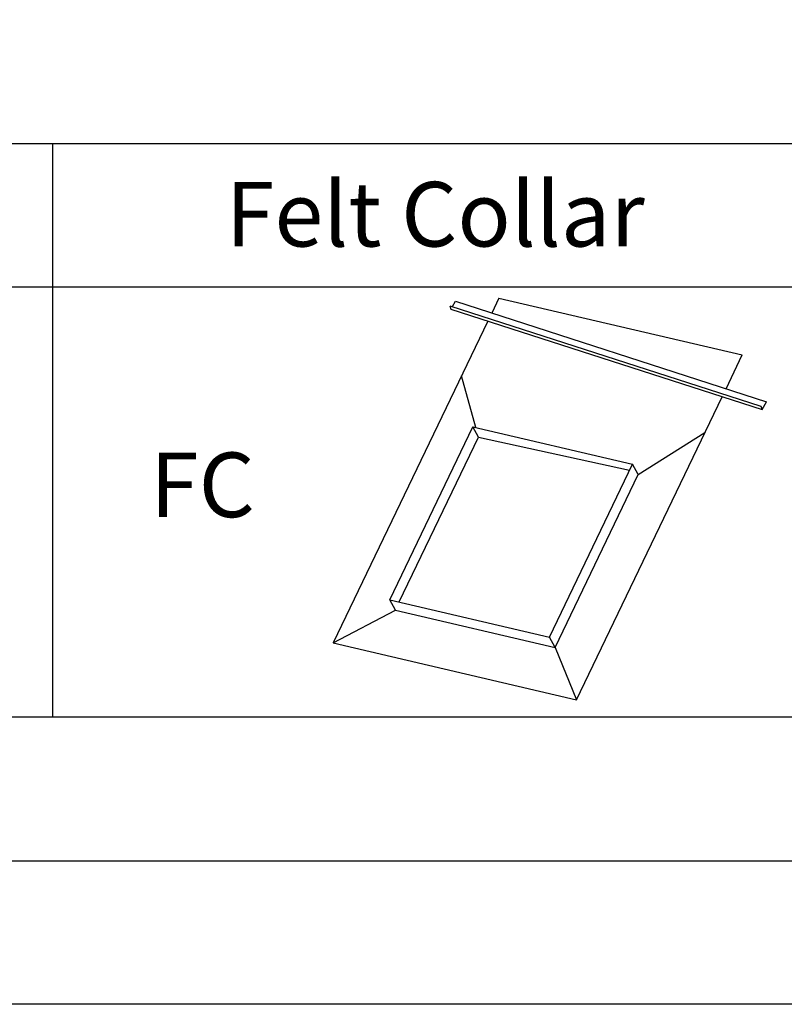
# Model space of a CAD drawing. Units: millimetres. Extents: x 14 to 44913, y -6483 to 2985.
# Drawn here: x 2642 to 2855, y 15 to 289 of the extents above; entities that cross this region are included whole.
import ezdxf

# ---------------------------------------------------------------- set-up
doc = ezdxf.new("R2010")
doc.units = ezdxf.units.MM
doc.linetypes.add('DASHED', pattern=[19.05, 12.7, -6.35])
doc.layers.add('arkusz', color=7, linetype='Continuous')
doc.layers.add('KEYLITE FELT-BREATHER MEMBRANE', color=151, linetype='DASHED', lineweight=35)
doc.layers.add('KEYLITE SECTION EDGE', color=7, linetype='Continuous', lineweight=30)
doc.styles.get("Standard").update_dxf_attribs({"font": 'arial.ttf'})

# ---------------------------------------------------------------- blocks, each defined once
blk = doc.blocks.new('FC')
at = {"layer": 'KEYLITE FELT-BREATHER MEMBRANE', "linetype": 'ByBlock', "lineweight": 25}
for p, q in [((-23269703.67, -22484418.38), (-23269705.66, -22484422.52)), ((-23269703.67, -22484418.38), (-23269635.87, -22484434.2)), ((-23269717.37, -22484420.47), (-23269630.7, -22484448.49)), ((-23269717.37, -22484420.47), (-23269717.05, -22484421.43)), ((-23269716.63, -22484420.71), (-23269715.77, -22484419.25)), ((-23269715.77, -22484419.25), (-23269629.1, -22484447.27)), ((-23269717.05, -22484421.43), (-23269630.37, -22484449.45)), ((-23269706.74, -22484424.76), (-23269749.91, -22484514.5)), ((-23269640.4, -22484443.62), (-23269635.87, -22484434.2)), ((-23269710.1, -22484454.44), (-23269714.09, -22484440.05)), ((-23269682.11, -22484530.31), (-23269641.48, -22484445.85)), ((-23269630.7, -22484448.49), (-23269630.37, -22484449.45)), ((-23269630.37, -22484449.45), (-23269629.1, -22484447.27)), ((-23269734.12, -22484502.45), (-23269710.93, -22484454.25)), ((-23269709.35, -22484457.13), (-23269710.93, -22484454.25)), ((-23269710.93, -22484454.25), (-23269666.43, -22484464.62)), ((-23269664.85, -22484467.51), (-23269646.29, -22484455.86)), ((-23269731.46, -22484503.07), (-23269709.35, -22484457.13)), ((-23269709.35, -22484457.13), (-23269667.26, -22484466.35)), ((-23269689.62, -22484512.83), (-23269666.43, -22484464.62)), ((-23269664.85, -22484467.51), (-23269666.43, -22484464.62)), ((-23269688.04, -22484515.71), (-23269664.85, -22484467.51)), ((-23269732.55, -22484505.33), (-23269734.12, -22484502.45)), ((-23269734.12, -22484502.45), (-23269689.62, -22484512.83)), ((-23269749.91, -22484514.5), (-23269732.55, -22484505.33)), ((-23269732.55, -22484505.33), (-23269688.04, -22484515.71)), ((-23269749.91, -22484514.5), (-23269682.11, -22484530.31)), ((-23269688.04, -22484515.71), (-23269689.62, -22484512.83)), ((-23269688.04, -22484515.71), (-23269682.11, -22484530.31))]:
    blk.add_line(p, q, dxfattribs=at)

msp = doc.modelspace()

# ---------------------------------------------------------------- linework, layer by layer
at = {"layer": 'arkusz'}
msp.add_line((653.431, 254.983), (3772.84, 254.983), dxfattribs=at)
for points in [[(13.664, 14.983), (13.664, 2984.983), (4213.664, 2984.983), (4213.664, 14.983), (13.664, 14.983)], [(53.664, 54.983), (53.664, 54.983), (53.664, 54.983), (4173.664, 54.983), (4173.664, 2944.983), (53.664, 2944.983), (53.664, 54.983)], [(2651.192, 94.983), (2440.367, 94.983), (2440.367, 254.983)], [(2862.016, 94.983), (2651.192, 94.983), (2651.192, 254.983)], [(2440.367, 214.983), (2651.192, 214.983)], [(2651.192, 214.983), (2862.016, 214.983)]]:
    msp.add_lwpolyline(points, dxfattribs=at)

# ---------------------------------------------------------------- block references
at = {"layer": 'KEYLITE SECTION EDGE', "color": 1, "lineweight": 20, "ltscale": 10}
msp.add_blockref('FC', (23272479.224, 22484630.203), dxfattribs=at)

# ---------------------------------------------------------------- texts
at = {"layer": 'arkusz', "char_height": 18, "width": 175.7975, "attachment_point": 1}
for s, insert in [('Felt Collar', (2699.415, 244.234)), ('FC', (2678.323, 168.789))]:
    msp.add_mtext(s, dxfattribs=dict(at, insert=insert))

doc.saveas('drawing.dxf')
